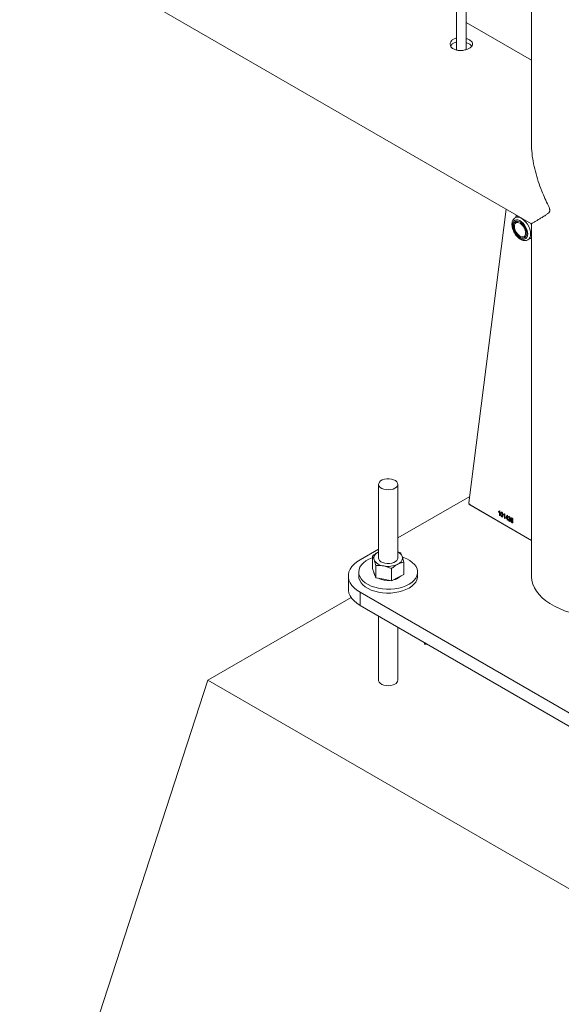
# Paper-space layout 'Sheet2' of a CAD drawing. Units: millimetres. Extents: x 0 to 42, y 0 to 29.8.
# Drawn here: x 21.4 to 21.7, y 22.6 to 23.2 of the extents above; entities that cross this region are included whole.
import ezdxf

# ---------------------------------------------------------------- set-up
doc = ezdxf.new("R2010")
doc.units = ezdxf.units.MM

psp = doc.layouts.new('Sheet2')

# ---------------------------------------------------------------- linework, layer by layer
at = {"color": 7, "linetype": 'Continuous', "lineweight": 0}
for p, q in [((21.6704, 26.23694), (21.6704, 23.19712)), ((21.6764, 23.19751), (21.6764, 26.23348)), ((21.71734, 26.20985), (21.71734, 23.13954)), ((19.99403, 24.08306), (21.7173, 23.08823)), ((21.71734, 23.19086), (21.6764, 23.2145)), ((21.70139, 23.09742), (21.67814, 22.91323)), ((21.70895, 23.09305), (21.70715, 23.09201)), ((21.70764, 23.0923), (21.70782, 23.09346)), ((21.70803, 23.09359), (21.70782, 23.09346)), ((21.70782, 23.09346), (21.70832, 23.09342)), ((21.70865, 23.08942), (21.70767, 23.08885)), ((21.71734, 23.08776), (21.71699, 23.08841)), ((21.71734, 23.08821), (21.71734, 22.86728)), ((21.71267, 23.08019), (21.71365, 23.08075)), ((21.71515, 23.07816), (21.71697, 23.07921)), ((21.71734, 23.07905), (21.71651, 23.07894)), ((21.62144, 22.92485), (21.62144, 22.87855)), ((21.63344, 22.87855), (21.63344, 22.92485)), ((21.67865, 22.91725), (21.63344, 22.89116)), ((21.67884, 22.9119), (21.71734, 22.88968)), ((21.69671, 22.90743), (21.69671, 22.90776)), ((21.69723, 22.90531), (21.69723, 22.90757)), ((21.69748, 22.90516), (21.69723, 22.90531)), ((21.69732, 22.90815), (21.69748, 22.90806)), ((21.69748, 22.90806), (21.69748, 22.90516)), ((21.69986, 22.90561), (21.69986, 22.90594)), ((21.70038, 22.90349), (21.70038, 22.90576)), ((21.70047, 22.90633), (21.70063, 22.90624)), ((21.70063, 22.90624), (21.70063, 22.90334)), ((21.70118, 22.90407), (21.70206, 22.90541)), ((21.70206, 22.90541), (21.7023, 22.90527)), ((21.7023, 22.90527), (21.7023, 22.90342)), ((21.70063, 22.90334), (21.70038, 22.90349)), ((21.70118, 22.90373), (21.70118, 22.90407)), ((21.70205, 22.90323), (21.70118, 22.90373)), ((21.70205, 22.90486), (21.70143, 22.90392)), ((21.70143, 22.90392), (21.70205, 22.90357)), ((21.70205, 22.90357), (21.70205, 22.90486)), ((21.70205, 22.90253), (21.70205, 22.90323)), ((21.7023, 22.90238), (21.70205, 22.90253)), ((21.7023, 22.90342), (21.70259, 22.90325)), ((21.70259, 22.90292), (21.7023, 22.90308)), ((21.7023, 22.90308), (21.7023, 22.90238)), ((21.70259, 22.90325), (21.70259, 22.90292)), ((21.70285, 22.90284), (21.70311, 22.90273)), ((21.70314, 22.90405), (21.70288, 22.90423)), ((21.70333, 22.90316), (21.70336, 22.90347)), ((21.70336, 22.90347), (21.7034, 22.90345)), ((21.70571, 22.9026), (21.70545, 22.90271)), ((21.62144, 22.88423), (21.60976, 22.87749)), ((21.63344, 22.88257), (21.63518, 22.8819)), ((21.61756, 22.87209), (21.61756, 22.87976)), ((21.63731, 22.86835), (21.63731, 22.87602)), ((21.60894, 22.86973), (21.60894, 22.86728)), ((21.61863, 22.86916), (21.61756, 22.87209)), ((21.6197, 22.86622), (21.61863, 22.86916)), ((21.6197, 22.86622), (21.6197, 22.87389)), ((21.62957, 22.86435), (21.62957, 22.87202)), ((21.63344, 22.86635), (21.63731, 22.86835)), ((21.64594, 22.86728), (21.64594, 22.86973)), ((21.60244, 22.86728), (21.60244, 22.85912)), ((21.6197, 22.86622), (21.62463, 22.86528)), ((21.62463, 22.86528), (21.62957, 22.86435)), ((21.62957, 22.86435), (21.63344, 22.86635)), ((21.60976, 22.85708), (21.74411, 22.77952)), ((21.60976, 22.85708), (21.60976, 22.84891)), ((21.60427, 22.8539), (21.5143, 22.80196)), ((21.60976, 22.84891), (21.74411, 22.77135)), ((21.62144, 22.84217), (21.62144, 22.80196)), ((21.63344, 22.80196), (21.63344, 22.83524)), ((21.65029, 22.82448), (21.65029, 22.82552)), ((21.65029, 22.82448), (21.65208, 22.82448)), ((21.40824, 22.47534), (21.5143, 22.80196)), ((21.5143, 22.80196), (21.76179, 22.65909))]:
    psp.add_line(p, q, dxfattribs=at)
at = {"color": 8, "linetype": 'Continuous', "lineweight": 0}
for p, q in [((21.67829, 22.91252), (21.67803, 22.91237)), ((21.67803, 22.91237), (21.71734, 22.88968))]:
    psp.add_line(p, q, dxfattribs=at)
at = {"color": 7, "linetype": 'Continuous', "lineweight": 0, "flags": 128}
for points in [[(21.71499, 23.08182), (21.71486, 23.08316), (21.71448, 23.08457), (21.71388, 23.08598), (21.71308, 23.08732), (21.71212, 23.08851), (21.71107, 23.08948), (21.70996, 23.09019), (21.70888, 23.0906), (21.70787, 23.09068), (21.70698, 23.09043), (21.70627, 23.08986), (21.70578, 23.08901), (21.70553, 23.08792), (21.70553, 23.08665), (21.70578, 23.08526), (21.70627, 23.08384), (21.70698, 23.08245), (21.70787, 23.08118), (21.70888, 23.08009), (21.70996, 23.07925), (21.71107, 23.07869), (21.71212, 23.07844), (21.71308, 23.07853), (21.71388, 23.07894), (21.71448, 23.07965), (21.71486, 23.08063), (21.71499, 23.08182)], [(21.71438, 23.08217), (21.71425, 23.08343), (21.71387, 23.08477), (21.71326, 23.08609), (21.71246, 23.08732), (21.71152, 23.08837), (21.7105, 23.08918), (21.70947, 23.08971), (21.70848, 23.08991), (21.7076, 23.08977), (21.70689, 23.08931), (21.70639, 23.08854), (21.70613, 23.08753), (21.70613, 23.08633), (21.70639, 23.08502), (21.70689, 23.08368), (21.7076, 23.0824), (21.70848, 23.08125), (21.70947, 23.08031), (21.7105, 23.07964), (21.71152, 23.07927), (21.71246, 23.07924), (21.71326, 23.07954), (21.71387, 23.08016), (21.71425, 23.08106), (21.71438, 23.08217)], [(21.71344, 23.0842), (21.71368, 23.08298), (21.71366, 23.08188), (21.71339, 23.08097), (21.71288, 23.08033), (21.71216, 23.08), (21.7113, 23.08), (21.71035, 23.08034), (21.70939, 23.08098), (21.70849, 23.0819), (21.70771, 23.083), (21.70712, 23.08422), (21.70675, 23.08546), (21.70664, 23.08663), (21.70678, 23.08764), (21.70718, 23.08842), (21.7078, 23.08892), (21.7086, 23.08908), (21.70951, 23.08891), (21.71047, 23.08841), (21.71141, 23.08763), (21.71226, 23.08661), (21.71295, 23.08544), (21.71344, 23.0842)], [(21.71697, 23.07921), (21.71697, 23.07921), (21.71734, 23.07946)], [(21.63168, 22.9224), (21.6326, 22.92308), (21.6332, 22.92388), (21.63344, 22.92474), (21.63329, 22.9256), (21.63278, 22.92642), (21.63194, 22.92714), (21.63081, 22.92771), (21.62947, 22.92811), (21.628, 22.9283), (21.6265, 22.92827), (21.62506, 22.92803), (21.62376, 22.92758), (21.6227, 22.92697), (21.62193, 22.92622), (21.62151, 22.92539), (21.62147, 22.92452), (21.62179, 22.92367), (21.62248, 22.9229), (21.62347, 22.92225), (21.62471, 22.92176), (21.62613, 22.92147), (21.62763, 22.92139), (21.62911, 22.92152), (21.63049, 22.92187), (21.63168, 22.9224)], [(21.62143, 22.88242), (21.62061, 22.88194), (21.6199, 22.88139), (21.61933, 22.8808), (21.61889, 22.88017), (21.61859, 22.87951), (21.61845, 22.87884), (21.61847, 22.87816), (21.61863, 22.87748)], [(21.60976, 22.87749), (21.60776, 22.87618), (21.60604, 22.87475), (21.60464, 22.87321), (21.60357, 22.87158), (21.60285, 22.86988), (21.60248, 22.86815), (21.60248, 22.86641), (21.60285, 22.86468), (21.60357, 22.86299), (21.60464, 22.86136), (21.60604, 22.85982), (21.60776, 22.85838), (21.60976, 22.85708)], [(21.61756, 22.87876), (21.61736, 22.87869), (21.6153, 22.87779), (21.61348, 22.87674), (21.61192, 22.87555), (21.61067, 22.87424), (21.60975, 22.87285), (21.60917, 22.8714), (21.60894, 22.86992), (21.60908, 22.86843), (21.60957, 22.86697), (21.61041, 22.86556), (21.61158, 22.86423), (21.61306, 22.86301), (21.61482, 22.86192), (21.61683, 22.86098), (21.61904, 22.86022), (21.62142, 22.85963), (21.62391, 22.85925), (21.62647, 22.85907), (21.62905, 22.85909), (21.6316, 22.85933), (21.63407, 22.85976), (21.63641, 22.86039), (21.63857, 22.8612), (21.64052, 22.86218), (21.64052, 22.86218)], [(21.62144, 22.87855), (21.62157, 22.87784), (21.62206, 22.87702), (21.62289, 22.87629), (21.624, 22.87571), (21.62533, 22.87531), (21.6268, 22.87511), (21.6283, 22.87512), (21.62975, 22.87535), (21.63105, 22.87579), (21.63213, 22.87639), (21.63291, 22.87713), (21.63335, 22.87796), (21.63344, 22.87855)], [(21.63344, 22.87468), (21.63427, 22.87517), (21.63497, 22.87571), (21.63555, 22.8763), (21.63599, 22.87693), (21.63628, 22.87759), (21.63643, 22.87826), (21.63641, 22.87894), (21.63625, 22.87962)], [(21.64052, 22.86218), (21.64221, 22.8633), (21.64362, 22.86455), (21.64471, 22.8659), (21.64546, 22.86733), (21.64587, 22.8688), (21.64591, 22.87029), (21.6456, 22.87177), (21.64493, 22.87321), (21.64392, 22.87458), (21.64259, 22.87586), (21.64097, 22.87702), (21.63908, 22.87803), (21.63697, 22.87889), (21.63655, 22.87903)], [(21.60894, 22.86728), (21.60908, 22.86598), (21.60957, 22.86452), (21.61041, 22.86311), (21.61158, 22.86178), (21.61306, 22.86056), (21.61482, 22.85947), (21.61683, 22.85853), (21.61904, 22.85777), (21.62142, 22.85718), (21.62391, 22.8568), (21.62647, 22.85662), (21.62905, 22.85664), (21.6316, 22.85688), (21.63407, 22.85731), (21.63641, 22.85794), (21.63857, 22.85875), (21.64052, 22.85973)], [(21.64052, 22.85973), (21.64221, 22.86085), (21.64362, 22.8621), (21.64471, 22.86345), (21.64546, 22.86488), (21.64587, 22.86635), (21.64594, 22.86728)], [(21.71734, 22.86728), (21.71735, 22.86671), (21.71762, 22.86441), (21.71824, 22.86213), (21.71922, 22.8599), (21.72053, 22.85773), (21.72218, 22.85563), (21.72415, 22.85363), (21.72642, 22.85174), (21.72898, 22.84997), (21.7318, 22.84834), (21.73486, 22.84687), (21.73814, 22.84555), (21.74161, 22.84442), (21.74524, 22.84347), (21.74901, 22.84271), (21.75287, 22.84214), (21.75579, 22.84186)], [(21.60976, 22.84891), (21.60776, 22.85022), (21.60604, 22.85165), (21.60464, 22.85319), (21.60357, 22.85482), (21.60285, 22.85651), (21.60248, 22.85824), (21.60244, 22.85912)]]:
    psp.add_lwpolyline(points, dxfattribs=at)
at = {"color": 8, "linetype": 'Continuous', "lineweight": 0, "flags": 128}
for points in [[(21.71681, 23.08182), (21.71668, 23.0833), (21.71628, 23.08486), (21.71565, 23.08644), (21.71481, 23.08795), (21.7138, 23.08933), (21.71266, 23.09051), (21.71146, 23.09143), (21.71024, 23.09206), (21.70906, 23.09236), (21.70798, 23.09232), (21.70708, 23.09197)], [(21.71734, 22.86728), (21.71735, 22.86671), (21.71762, 22.86441), (21.71824, 22.86213), (21.71922, 22.8599), (21.72053, 22.85773), (21.72218, 22.85563), (21.72415, 22.85363), (21.72642, 22.85174), (21.72898, 22.84997), (21.7318, 22.84834), (21.73486, 22.84687), (21.73814, 22.84555), (21.74161, 22.84442), (21.74524, 22.84347), (21.74901, 22.84271), (21.75287, 22.84214), (21.75579, 22.84186)], [(21.63168, 22.79951), (21.63049, 22.79898), (21.62911, 22.79863), (21.62763, 22.7985), (21.62613, 22.79858), (21.62471, 22.79887), (21.62347, 22.79936), (21.62248, 22.80001), (21.62179, 22.80078), (21.62147, 22.80163), (21.62144, 22.8019)]]:
    psp.add_lwpolyline(points, dxfattribs=at)
at = {"color": 7, "linetype": 'Continuous', "lineweight": 0}
for centre, radius, start, end in [((21.71004, 23.08784), 0.003, 138.28364, 169.67845), ((21.71296, 23.08256), 0.00282, 246.25087, 282.94757), ((21.67964, 22.91317), 0.0015, 177.63091, 237.89619), ((21.63111, 22.87729), 0.00564, 24.405, 65.64087), ((21.62526, 22.88118), 0.00759, 209.12259, 265.25577), ((21.62742, 22.8875), 0.01417, 258.65442, 295.15305), ((21.62188, 22.8698), 0.00344, 181.17648, 217.86329), ((21.62733, 22.87811), 0.01359, 243.89392, 275.29793), ((21.62899, 22.87394), 0.00922, 279.78656, 314.88178)]:
    psp.add_arc(centre, radius, start, end, dxfattribs=at)
at = {"color": 8, "linetype": 'Continuous', "lineweight": 0}
for centre, radius, start, end in [((21.71287, 23.08139), 0.00396, 305.32446, 6.17746), ((21.63056, 22.80217), 0.00289, 292.85328, 355.83751)]:
    psp.add_arc(centre, radius, start, end, dxfattribs=at)
at = {"color": 7, "linetype": 'Continuous', "lineweight": 0}
for points, knots in [([(21.6704, 23.20483), (21.66972, 23.20462), (21.66836, 23.2042), (21.66697, 23.203), (21.66627, 23.20155), (21.66638, 23.20001), (21.66716, 23.19871), (21.66805, 23.19811), (21.66842, 23.19786)], [0, 0, 0, 0, 0.175476, 0.349566, 0.523485, 0.699219, 0.875982, 1, 1, 1, 1]), ([(21.6704, 23.20221), (21.66973, 23.202), (21.66839, 23.20159), (21.66714, 23.20061), (21.66685, 23.19989), (21.66675, 23.19964)], [0, 0, 0, 0, 0.39928, 0.798779, 1, 1, 1, 1]), ([(21.66842, 23.19786), (21.66903, 23.19758), (21.67025, 23.19702), (21.67258, 23.1968), (21.67497, 23.19703), (21.67721, 23.19767), (21.679, 23.19861), (21.68017, 23.19974), (21.68058, 23.20094), (21.6802, 23.20216), (21.67903, 23.20328), (21.67767, 23.20408), (21.67667, 23.20435), (21.6764, 23.20442)], [0, 0, 0, 0, 0.096055, 0.192125, 0.288908, 0.386236, 0.48274, 0.57839, 0.674435, 0.771539, 0.868713, 0.964842, 1, 1, 1, 1]), ([(21.67993, 23.19964), (21.67964, 23.19997), (21.67901, 23.20067), (21.67768, 23.20142), (21.67667, 23.2017), (21.6764, 23.20178)], [0, 0, 0, 0, 0.390954, 0.834606, 1, 1, 1, 1]), ([(21.71732, 23.08826), (21.71731, 23.08825), (21.71725, 23.08822), (21.71751, 23.08838), (21.7181, 23.08873), (21.71908, 23.08931), (21.7204, 23.09008), (21.72205, 23.09106), (21.724, 23.09223), (21.72593, 23.09343), (21.72752, 23.09453), (21.72846, 23.09533), (21.72885, 23.09612), (21.72889, 23.09677), (21.72865, 23.0979), (21.72756, 23.10037), (21.7258, 23.10408), (21.72362, 23.10919), (21.72155, 23.11482), (21.71971, 23.12105), (21.71833, 23.1274), (21.71735, 23.13423), (21.71734, 23.13883), (21.71734, 23.14132)], [0, 0, 0, 0, 0.010184, 0.06449, 0.120301, 0.17612, 0.234729, 0.293346, 0.353066, 0.412788, 0.448404, 0.474261, 0.484495, 0.492459, 0.500406, 0.523963, 0.578179, 0.632742, 0.702379, 0.772008, 0.843723, 0.915421, 1, 1, 1, 1]), ([(21.70706, 23.09194), (21.7068, 23.09176), (21.70625, 23.09137), (21.70567, 23.09049), (21.70526, 23.08943), (21.70509, 23.0882), (21.70514, 23.08683), (21.70543, 23.08537), (21.70595, 23.0839), (21.70666, 23.08247), (21.70754, 23.08114), (21.70857, 23.07996), (21.7097, 23.07898), (21.71091, 23.07822), (21.71212, 23.07777), (21.71326, 23.07763), (21.7143, 23.07774), (21.71488, 23.07804), (21.71515, 23.07818)], [0, 0, 0, 0, 0.0529842, 0.1112338, 0.1710162, 0.2338027, 0.2990899, 0.3652928, 0.4313584, 0.4972229, 0.5630465, 0.6291326, 0.6957034, 0.7630495, 0.8312418, 0.8911303, 0.9482812, 1, 1, 1, 1]), ([(21.69671, 22.90776), (21.69685, 22.90779), (21.6971, 22.90784), (21.69725, 22.90806), (21.69732, 22.90815)], [0, 0, 0, 0, 0.560305, 1, 1, 1, 1]), ([(21.69723, 22.90757), (21.69714, 22.90753), (21.69699, 22.90744), (21.6968, 22.90743), (21.69671, 22.90743)], [0, 0, 0, 0, 0.5594, 1, 1, 1, 1]), ([(21.69813, 22.90622), (21.69813, 22.90652), (21.69815, 22.90698), (21.69836, 22.90735), (21.69859, 22.9074), (21.69872, 22.90734), (21.69879, 22.9073)], [0, 0, 0, 0, 0.500785, 0.749894, 0.874803, 1, 1, 1, 1]), ([(21.69878, 22.90437), (21.69872, 22.90442), (21.69858, 22.90451), (21.69836, 22.90482), (21.69813, 22.90544), (21.69813, 22.90591), (21.69813, 22.90622)], [0, 0, 0, 0, 0.124993, 0.250006, 0.498944, 1, 1, 1, 1]), ([(21.69878, 22.90701), (21.69873, 22.90703), (21.69863, 22.90707), (21.69849, 22.90697), (21.69839, 22.90664), (21.69838, 22.9063), (21.69838, 22.90607)], [0, 0, 0, 0, 0.124092, 0.249048, 0.498301, 1, 1, 1, 1]), ([(21.69838, 22.90607), (21.69838, 22.90584), (21.69838, 22.90549), (21.6985, 22.90504), (21.69864, 22.90478), (21.69874, 22.9047), (21.69879, 22.90467)], [0, 0, 0, 0, 0.501786, 0.751042, 0.875864, 1, 1, 1, 1]), ([(21.69919, 22.90561), (21.69919, 22.90584), (21.69918, 22.90619), (21.69907, 22.90664), (21.69893, 22.9069), (21.69883, 22.90698), (21.69878, 22.90701)], [0, 0, 0, 0, 0.501824, 0.75097, 0.875809, 1, 1, 1, 1]), ([(21.69944, 22.90546), (21.69943, 22.90516), (21.69942, 22.9047), (21.69921, 22.90432), (21.69898, 22.90428), (21.69885, 22.90434), (21.69878, 22.90437)], [0, 0, 0, 0, 0.500748, 0.749812, 0.874708, 1, 1, 1, 1]), ([(21.69879, 22.9073), (21.69884, 22.90727), (21.69894, 22.9072), (21.69911, 22.90701), (21.69919, 22.90684), (21.69924, 22.90674)], [0, 0, 0, 0, 0.279736, 0.560431, 1, 1, 1, 1]), ([(21.69879, 22.90467), (21.69884, 22.90465), (21.69894, 22.90461), (21.69908, 22.90471), (21.69919, 22.90503), (21.69919, 22.90538), (21.69919, 22.90561)], [0, 0, 0, 0, 0.124268, 0.249018, 0.498409, 1, 1, 1, 1]), ([(21.69924, 22.90674), (21.69931, 22.90649), (21.69944, 22.90604), (21.69944, 22.90564), (21.69944, 22.90546)], [0, 0, 0, 0, 0.558361, 1, 1, 1, 1]), ([(21.69986, 22.90594), (21.7, 22.90597), (21.70025, 22.90602), (21.7004, 22.90624), (21.70047, 22.90633)], [0, 0, 0, 0, 0.560305, 1, 1, 1, 1]), ([(21.70038, 22.90576), (21.70029, 22.90571), (21.70014, 22.90562), (21.69995, 22.90561), (21.69986, 22.90561)], [0, 0, 0, 0, 0.560246, 1, 1, 1, 1]), ([(21.70349, 22.90166), (21.70339, 22.90173), (21.7032, 22.90187), (21.70293, 22.90233), (21.70288, 22.90265), (21.70285, 22.90284)], [0, 0, 0, 0, 0.280384, 0.560684, 1, 1, 1, 1]), ([(21.70288, 22.90423), (21.7029, 22.90432), (21.70294, 22.9045), (21.70308, 22.90466), (21.70328, 22.90469), (21.70342, 22.90462), (21.70349, 22.90459)], [0, 0, 0, 0, 0.280669, 0.559721, 0.779423, 1, 1, 1, 1]), ([(21.70311, 22.90273), (21.70313, 22.90257), (21.70317, 22.90234), (21.70335, 22.90206), (21.70345, 22.90199), (21.7035, 22.90195)], [0, 0, 0, 0, 0.559756, 0.779814, 1, 1, 1, 1]), ([(21.7035, 22.90429), (21.70344, 22.90431), (21.70333, 22.90436), (21.70318, 22.90428), (21.70316, 22.90414), (21.70314, 22.90405)], [0, 0, 0, 0, 0.280075, 0.560189, 1, 1, 1, 1]), ([(21.70351, 22.90309), (21.70348, 22.90311), (21.70342, 22.90314), (21.70336, 22.90315), (21.70333, 22.90316)], [0, 0, 0, 0, 0.559383, 1, 1, 1, 1]), ([(21.7034, 22.90345), (21.70346, 22.90342), (21.70359, 22.90336), (21.70373, 22.9034), (21.70381, 22.90351), (21.70381, 22.90362), (21.70382, 22.90367)], [0, 0, 0, 0, 0.280016, 0.559369, 0.779313, 1, 1, 1, 1]), ([(21.70349, 22.90459), (21.70358, 22.90452), (21.70376, 22.90439), (21.70395, 22.90407), (21.70406, 22.90376), (21.70407, 22.90359), (21.70407, 22.90351)], [0, 0, 0, 0, 0.279067, 0.558658, 0.779151, 1, 1, 1, 1]), ([(21.70417, 22.90216), (21.70416, 22.90204), (21.70414, 22.9018), (21.70397, 22.90161), (21.70375, 22.90154), (21.70358, 22.90162), (21.70349, 22.90166)], [0, 0, 0, 0, 0.28037, 0.559915, 0.78034, 1, 1, 1, 1]), ([(21.70382, 22.90367), (21.70381, 22.90374), (21.7038, 22.90386), (21.70373, 22.90405), (21.70362, 22.9042), (21.70354, 22.90426), (21.7035, 22.90429)], [0, 0, 0, 0, 0.280349, 0.55977, 0.77968, 1, 1, 1, 1]), ([(21.7035, 22.90195), (21.70356, 22.90193), (21.7037, 22.90187), (21.70388, 22.902), (21.7039, 22.90219), (21.70391, 22.90231)], [0, 0, 0, 0, 0.279327, 0.560311, 1, 1, 1, 1]), ([(21.70391, 22.90231), (21.70391, 22.90239), (21.7039, 22.90254), (21.7038, 22.90278), (21.70366, 22.90298), (21.70356, 22.90306), (21.70351, 22.90309)], [0, 0, 0, 0, 0.280827, 0.560594, 0.780019, 1, 1, 1, 1]), ([(21.70407, 22.90351), (21.70407, 22.90345), (21.70406, 22.90332), (21.70398, 22.90315), (21.70386, 22.90311), (21.70379, 22.90309)], [0, 0, 0, 0, 0.281154, 0.562007, 1, 1, 1, 1]), ([(21.70379, 22.90309), (21.70386, 22.90302), (21.704, 22.90287), (21.70414, 22.90252), (21.70416, 22.9023), (21.70417, 22.90216)], [0, 0, 0, 0, 0.279424, 0.559812, 1, 1, 1, 1]), ([(21.70443, 22.90251), (21.70443, 22.90284), (21.70444, 22.90333), (21.70469, 22.90369), (21.70493, 22.90373), (21.70507, 22.90367), (21.70514, 22.90364)], [0, 0, 0, 0, 0.500743, 0.749909, 0.874894, 1, 1, 1, 1]), ([(21.70512, 22.90072), (21.70505, 22.90076), (21.70492, 22.90085), (21.7047, 22.90114), (21.70444, 22.90174), (21.70443, 22.9022), (21.70443, 22.90251)], [0, 0, 0, 0, 0.125525, 0.250761, 0.499753, 1, 1, 1, 1]), ([(21.70476, 22.90325), (21.70472, 22.90312), (21.70465, 22.9029), (21.70465, 22.90263), (21.70465, 22.90251)], [0, 0, 0, 0, 0.559109, 1, 1, 1, 1]), ([(21.70465, 22.90251), (21.70468, 22.90255), (21.70474, 22.90263), (21.7049, 22.90269), (21.70505, 22.90263), (21.70514, 22.9026)], [0, 0, 0, 0, 0.281053, 0.561669, 1, 1, 1, 1]), ([(21.70509, 22.90233), (21.70502, 22.90235), (21.70488, 22.9024), (21.70471, 22.90227), (21.70469, 22.90207), (21.70468, 22.90195)], [0, 0, 0, 0, 0.278356, 0.559477, 1, 1, 1, 1]), ([(21.70468, 22.90195), (21.70469, 22.90186), (21.70469, 22.90168), (21.70479, 22.90141), (21.70493, 22.90116), (21.70505, 22.90107), (21.70511, 22.90102)], [0, 0, 0, 0, 0.280929, 0.560739, 0.780982, 1, 1, 1, 1]), ([(21.70511, 22.90336), (21.70507, 22.90338), (21.70498, 22.90341), (21.70485, 22.90338), (21.7048, 22.90329), (21.70476, 22.90325)], [0, 0, 0, 0, 0.279086, 0.559776, 1, 1, 1, 1]), ([(21.70549, 22.90146), (21.70548, 22.90155), (21.70548, 22.90172), (21.70539, 22.90198), (21.70526, 22.90221), (21.70514, 22.90229), (21.70509, 22.90233)], [0, 0, 0, 0, 0.281161, 0.560746, 0.781091, 1, 1, 1, 1]), ([(21.70535, 22.90308), (21.70531, 22.90315), (21.70524, 22.90326), (21.70515, 22.90333), (21.70511, 22.90336)], [0, 0, 0, 0, 0.559054, 1, 1, 1, 1]), ([(21.70511, 22.90102), (21.70515, 22.901), (21.70525, 22.90097), (21.70535, 22.90102), (21.70547, 22.90116), (21.70548, 22.90134), (21.70549, 22.90146)], [0, 0, 0, 0, 0.1855284, 0.3727814, 0.560033, 1, 1, 1, 1]), ([(21.70574, 22.90133), (21.70574, 22.90121), (21.70572, 22.90096), (21.70559, 22.90072), (21.70538, 22.90061), (21.70521, 22.90068), (21.70512, 22.90072)], [0, 0, 0, 0, 0.280782, 0.56114, 0.78072, 1, 1, 1, 1]), ([(21.70514, 22.90364), (21.70523, 22.90357), (21.7054, 22.90345), (21.70564, 22.90305), (21.70568, 22.90277), (21.70571, 22.9026)], [0, 0, 0, 0, 0.279755, 0.56001, 1, 1, 1, 1]), ([(21.70514, 22.9026), (21.70524, 22.90251), (21.70545, 22.90235), (21.7057, 22.90185), (21.70573, 22.90152), (21.70574, 22.90133)], [0, 0, 0, 0, 0.278741, 0.559713, 1, 1, 1, 1]), ([(21.70545, 22.90271), (21.70544, 22.90278), (21.70542, 22.9029), (21.70537, 22.90303), (21.70535, 22.90308)], [0, 0, 0, 0, 0.560315, 1, 1, 1, 1]), ([(21.61756, 22.87976), (21.61819, 22.88027), (21.61946, 22.8813), (21.62077, 22.88204), (21.62143, 22.88242)], [0, 0, 0, 0, 0.495421, 1, 1, 1, 1]), ([(21.63518, 22.8819), (21.63527, 22.88175), (21.63562, 22.88118), (21.63598, 22.88028), (21.63625, 22.87962)], [0, 0, 0, 0, 0.2574668, 1, 1, 1, 1]), ([(21.61756, 22.87976), (21.61765, 22.87962), (21.618, 22.87904), (21.61836, 22.87815), (21.61863, 22.87748)], [0, 0, 0, 0, 0.2575758, 1, 1, 1, 1]), ([(21.61863, 22.87748), (21.61873, 22.87721), (21.61909, 22.87618), (21.61944, 22.87486), (21.6197, 22.87389)], [0, 0, 0, 0, 0.268588, 1, 1, 1, 1]), ([(21.63344, 22.87468), (21.63335, 22.87463), (21.63266, 22.87427), (21.63135, 22.87345), (21.63017, 22.8725), (21.62957, 22.87202)], [0, 0, 0, 0, 0.070108, 0.530754, 1, 1, 1, 1]), ([(21.63731, 22.87602), (21.63668, 22.87588), (21.63542, 22.8756), (21.6341, 22.87499), (21.63344, 22.87468)], [0, 0, 0, 0, 0.495421, 1, 1, 1, 1]), ([(21.63625, 22.87962), (21.63634, 22.87934), (21.63671, 22.87831), (21.63706, 22.87699), (21.63731, 22.87602)], [0, 0, 0, 0, 0.268588, 1, 1, 1, 1]), ([(21.62463, 22.87361), (21.62452, 22.87363), (21.62363, 22.8738), (21.62196, 22.87397), (21.62046, 22.87392), (21.6197, 22.87389)], [0, 0, 0, 0, 0.070133, 0.530872, 1, 1, 1, 1]), ([(21.62957, 22.87202), (21.62877, 22.87236), (21.62715, 22.87303), (21.62548, 22.87342), (21.62463, 22.87361)], [0, 0, 0, 0, 0.495514, 1, 1, 1, 1])]:
    psp.add_open_spline(points, degree=3, knots=knots, dxfattribs=at)

doc.saveas('drawing.dxf')
